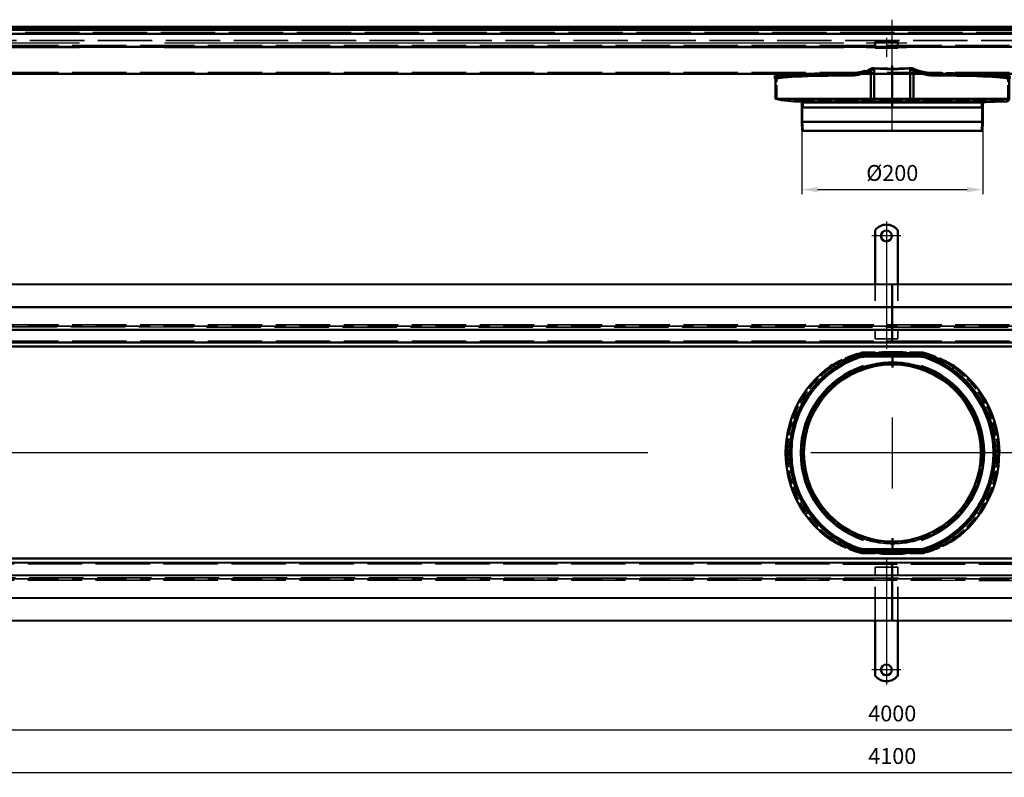
# Model space of a CAD drawing. Units: millimetres. Extents: x -1440 to 2776, y 31 to 868.
# Drawn here: x -353 to 734, y 31 to 868 of the extents above; entities that cross this region are included whole.
import ezdxf

# ---------------------------------------------------------------- set-up
doc = ezdxf.new("R2010")
doc.units = ezdxf.units.MM
doc.header["$LTSCALE"] = 5
doc.linetypes.add('AM_ISO02W050', pattern=[7.5, 6, -1.5])
doc.linetypes.add('AM_ISO08W050', pattern=[18, 12, -1.5, 3, -1.5])
for name, color, linetype, lineweight in [('AM_0', 7, 'Continuous', 50), ('AM_3', 2, 'AM_ISO02W050', 35), ('AM_5', 3, 'Continuous', 25), ('AM_7', 1, 'AM_ISO08W050', 25)]:
    doc.layers.add(name, color=color, linetype=linetype, lineweight=lineweight)
doc.styles.get("Standard").update_dxf_attribs({"font": 'simplex.shx', "width": 0.75})
doc.dimstyles.new('ACO$0', dxfattribs={"dimtxt": 3.5, "dimasz": 3.5, "dimexe": 1, "dimexo": 0, "dimgap": 1.5, "dimtad": 1, "dimdsep": 46, "dimtxsty": 'STANDARD', "dimcen": 0, "dimclrd": 256, "dimclre": 256, "dimclrt": 3, "dimadec": 0, "dimazin": 2, "dimtp": 0.1, "dimtm": 0.1, "dimtfac": 0.71, "dimtmove": 0, "dimatfit": 3, "dimfxl": 1, "dimlwd": -1, "dimlwe": -1, "dimarcsym": 1})

# ---------------------------------------------------------------- blocks, each defined once
blk = doc.blocks.new('A$C70DD3269')
at = {"layer": 'AM_0'}
for p, q in [((76.4, 184.2), (76.4, 185.1)), ((76.4, 185.1), (76.4, 184.2)), ((40.7, 183.1), (41.4, 180.9)), ((45.5, 183.9), (45.5, 181.6)), ((45.5, 183.9), (76.4, 183.9)), ((45.5, 181.6), (76.4, 181.6)), ((76.4, 184.2), (45.6, 184.2)), ((76.4, 184.2), (76.4, 183.9)), ((76.4, 183.9), (76.4, 184.2)), ((107.2, 184.2), (76.4, 184.2)), ((76.4, 181.6), (76.4, 183.9)), ((76.4, 183.9), (76.4, 181.6)), ((76.4, 183.9), (107.3, 183.9)), ((76.4, 181.6), (76.4, 173.5)), ((76.4, 181.6), (107.3, 181.6)), ((76.4, 173.5), (76.4, 181.6)), ((107.3, 183.9), (107.3, 181.6)), ((112.1, 183.1), (111.4, 180.9)), ((40.7, -32.4), (41.4, -30.2)), ((45.5, -33.2), (45.5, -30.9)), ((76.4, -30.9), (45.5, -30.9)), ((76.4, -22.8), (76.4, -30.9)), ((76.4, -30.9), (76.4, -22.8)), ((76.4, -33.2), (76.4, -30.9)), ((107.3, -30.9), (76.4, -30.9)), ((76.4, -30.9), (76.4, -33.2)), ((107.3, -33.2), (107.3, -30.9)), ((112.1, -32.4), (111.4, -30.2)), ((76.4, -33.2), (45.5, -33.2)), ((45.6, -33.5), (76.4, -33.5)), ((76.4, -33.2), (76.4, -33.5)), ((107.3, -33.2), (76.4, -33.2)), ((76.4, -33.5), (76.4, -33.2)), ((76.4, -34.4), (76.4, -33.5)), ((76.4, -33.5), (76.4, -34.4)), ((76.4, -33.5), (107.2, -33.5))]:
    blk.add_line(p, q, dxfattribs=at)
for centre, radius, start, end in [((76.6, 75.3), 111.8, 90.0811, 269.9189), ((76.3, 75.3), 111.8, 270.0811, 89.9189), ((45.5, 168.5), 13.1, 90, 108.4104), ((107.3, 168.5), 13.1, 71.5896, 90), ((76.5, 75.3), 111.3, 288.4104, 71.5896), ((76.7, 74.9), 118.2, 125.6902, 179.6087), ((76.5, 75.3), 113.6, 125.6902, 179.6087), ((76.5, 75.3), 101.3, 108.4104, 251.5896), ((76.5, 75.3), 97.8, 90.0844, 269.9156), ((76.3, 75.3), 97.8, 270.0844, 89.9156), ((76.3, 75.3), 101.3, 288.4104, 71.5896), ((76.5, 75.3), 113.6, 0.3913, 54.3098), ((76.3, 74.9), 118.2, 0.3913, 54.3098), ((76.7, 75.7), 118.2, 180.3913, 234.3098), ((76.5, 75.3), 113.6, 180.3913, 234.3098), ((76.3, 75.3), 113.6, 305.6902, 359.6087), ((76.1, 75.7), 118.2, 305.6902, 359.6087), ((45.5, -17.8), 13.1, 251.5896, 270), ((107.3, -17.8), 13.1, 270, 288.4104)]:
    blk.add_arc(centre, radius, start, end, dxfattribs=at)
for centre, major_axis, ratio, start_param, end_param in [((39.2, 187.5), (1.46, -4.4), 0.502154, 5.731365, 6.283185), ((45.5, 188.6), (0, -4.64), 0.042246, 0, 0.341338), ((107.3, 188.6), (0, -4.64), 0.042246, 5.941848, 6.283185), ((113.6, 187.5), (-1.46, -4.4), 0.502154, 0, 0.55182), ((7.6, 171.4), (2.71, -3.77), 0.016697, 4.80781, 6.283185), ((145.2, 171.4), (-2.71, -3.77), 0.016697, 0, 1.475375), ((-41.7, 76.2), (4.64, -0.03), 0.086868, 4.755081, 6.283185), ((-41.7, 74.5), (4.64, 0.03), 0.086868, 0, 1.528105), ((7.6, -20.7), (2.71, 3.77), 0.016697, 0, 1.475375), ((145.2, -20.7), (-2.71, 3.77), 0.016697, 4.80781, 6.283185), ((39.2, -36.8), (1.46, 4.4), 0.502154, 0, 0.55182), ((113.6, -36.8), (-1.46, 4.4), 0.502154, 5.731365, 6.283185), ((45.5, -37.9), (0, 4.64), 0.042246, 5.941848, 6.283185), ((107.3, -37.9), (0, 4.64), 0.042246, 0, 0.341338)]:
    blk.add_ellipse(centre, major_axis=major_axis, ratio=ratio, start_param=start_param, end_param=end_param, dxfattribs=at)
for points, knots in [([(39.3, 183.4), (36.8, 182.8), (34.1, 182), (28.8, 180.3), (26.1, 179.3), (18.1, 176.2), (12.8, 173.8), (7.7, 171)], [-2.402647, -2.402647, -2.402647, -2.402647, -1.802204, -1.802204, -1.201762, -1.201762, 0, 0, 0, 0]), ([(10.3, 167.6), (15.1, 171.1), (20.2, 174.2), (27.9, 178.1), (30.5, 179.2), (35.7, 181.4), (38.2, 182.3), (40.7, 183.1)], [0, 0, 0, 0, 1.201762, 1.201762, 1.802204, 1.802204, 2.402647, 2.402647, 2.402647, 2.402647]), ([(45.6, 184.2), (44.5, 184.2), (43.3, 184.1), (41.2, 183.8), (40.2, 183.6), (39.3, 183.4)], [0, 0, 0, 0, 0.2222496, 0.2222496, 0.4444993, 0.4444993, 0.4444993, 0.4444993]), ([(40.7, 183.1), (41.4, 183.4), (42.1, 183.6), (43.8, 183.8), (44.7, 183.9), (45.5, 183.9)], [-0.4444993, -0.4444993, -0.4444993, -0.4444993, -0.2222496, -0.2222496, 0, 0, 0, 0]), ([(113.5, 183.4), (112.8, 183.6), (112, 183.8), (110.4, 184), (109.6, 184.1), (108.3, 184.2), (107.7, 184.2), (107.2, 184.2)], [0, 0, 0, 0, 0.1779673, 0.1779673, 0.3418725, 0.3418725, 0.4449823, 0.4449823, 0.4449823, 0.4449823]), ([(107.3, 183.9), (107.7, 183.9), (108.1, 183.9), (109.1, 183.8), (109.7, 183.7), (110.9, 183.5), (111.6, 183.3), (112.1, 183.1)], [-0.4449823, -0.4449823, -0.4449823, -0.4449823, -0.3418725, -0.3418725, -0.1779673, -0.1779673, 0, 0, 0, 0]), ([(112.1, 183.1), (114.2, 182.5), (116.3, 181.7), (121.2, 179.7), (123.9, 178.5), (129.2, 175.9), (131.8, 174.5), (137.1, 171.3), (139.9, 169.5), (142.5, 167.6)], [0, 0, 0, 0, 0.503203, 0.503203, 1.141175, 1.141175, 1.738417, 1.738417, 2.402061, 2.402061, 2.402061, 2.402061]), ([(145, 171), (142.3, 172.5), (139.4, 174), (133.9, 176.5), (131.2, 177.6), (125.7, 179.7), (122.9, 180.7), (117.8, 182.2), (115.6, 182.9), (113.5, 183.4)], [-2.402061, -2.402061, -2.402061, -2.402061, -1.738417, -1.738417, -1.141175, -1.141175, -0.503203, -0.503203, 0, 0, 0, 0]), ([(76.4, 169.6), (76.4, 169.7), (76.4, 169.7), (76.4, 170.1), (76.4, 170.4), (76.4, 171.1), (76.4, 171.6), (76.4, 172.5), (76.4, 173), (76.4, 173.5)], [0.7404817, 0.7404817, 0.7404817, 0.7404817, 0.8330418, 0.8330418, 0.925602, 0.925602, 1.0181622, 1.0181622, 1.1107225, 1.1107225, 1.1107225, 1.1107225]), ([(76.4, 173.5), (76.4, 173), (76.4, 172.5), (76.4, 171.6), (76.4, 171.1), (76.4, 170.4), (76.4, 170.1), (76.4, 169.7), (76.4, 169.7), (76.4, 169.6)], [0.3702408, 0.3702408, 0.3702408, 0.3702408, 0.4628011, 0.4628011, 0.5553614, 0.5553614, 0.6479215, 0.6479215, 0.7404817, 0.7404817, 0.7404817, 0.7404817]), ([(-37.1, 74.6), (-37.1, 74.8), (-37.1, 75.1), (-37.1, 75.6), (-37.1, 75.9), (-37.1, 76.1)], [0, 0, 0, 0, 0.0522471, 0.0522471, 0.1044942, 0.1044942, 0.1044942, 0.1044942]), ([(-41.5, 75.7), (-41.5, 75.6), (-41.5, 75.5), (-41.5, 75.2), (-41.5, 75.1), (-41.5, 74.9)], [-0.1044942, -0.1044942, -0.1044942, -0.1044942, -0.0522471, -0.0522471, 0, 0, 0, 0]), ([(7.7, -20.3), (10.5, -21.8), (13.4, -23.3), (18.9, -25.8), (21.6, -26.9), (27.1, -29), (29.9, -30), (35, -31.5), (37.2, -32.2), (39.3, -32.7)], [-2.402061, -2.402061, -2.402061, -2.402061, -1.738417, -1.738417, -1.141175, -1.141175, -0.503203, -0.503203, 0, 0, 0, 0]), ([(40.7, -32.4), (38.6, -31.8), (36.5, -31), (31.6, -29), (28.9, -27.8), (23.6, -25.2), (21, -23.8), (15.7, -20.6), (12.9, -18.8), (10.3, -16.9)], [0, 0, 0, 0, 0.503203, 0.503203, 1.141175, 1.141175, 1.738417, 1.738417, 2.402061, 2.402061, 2.402061, 2.402061]), ([(76.4, -22.8), (76.4, -22.3), (76.4, -21.8), (76.4, -20.9), (76.4, -20.4), (76.4, -19.7), (76.4, -19.4), (76.4, -19.1), (76.4, -19), (76.4, -18.9)], [0.3702408, 0.3702408, 0.3702408, 0.3702408, 0.4628011, 0.4628011, 0.5553614, 0.5553614, 0.6479215, 0.6479215, 0.7404817, 0.7404817, 0.7404817, 0.7404817]), ([(76.4, -18.9), (76.4, -19), (76.4, -19.1), (76.4, -19.4), (76.4, -19.7), (76.4, -20.4), (76.4, -20.9), (76.4, -21.8), (76.4, -22.3), (76.4, -22.8)], [0.7404817, 0.7404817, 0.7404817, 0.7404817, 0.8330418, 0.8330418, 0.925602, 0.925602, 1.0181622, 1.0181622, 1.1107225, 1.1107225, 1.1107225, 1.1107225]), ([(142.5, -16.9), (137.7, -20.4), (132.6, -23.5), (124.9, -27.4), (122.3, -28.6), (117.1, -30.7), (114.6, -31.6), (112.1, -32.4)], [0, 0, 0, 0, 1.201762, 1.201762, 1.802204, 1.802204, 2.402647, 2.402647, 2.402647, 2.402647]), ([(113.5, -32.7), (116, -32.1), (118.7, -31.3), (124, -29.6), (126.7, -28.7), (134.7, -25.5), (140, -23.1), (145, -20.3)], [-2.402647, -2.402647, -2.402647, -2.402647, -1.802204, -1.802204, -1.201762, -1.201762, 0, 0, 0, 0]), ([(45.5, -33.2), (45.1, -33.2), (44.7, -33.2), (43.7, -33.1), (43.1, -33.1), (41.8, -32.8), (41.2, -32.6), (40.7, -32.4)], [-0.4449823, -0.4449823, -0.4449823, -0.4449823, -0.3418725, -0.3418725, -0.1779673, -0.1779673, 0, 0, 0, 0]), ([(112.1, -32.4), (111.4, -32.7), (110.6, -32.9), (109, -33.2), (108.1, -33.2), (107.3, -33.2)], [-0.4444993, -0.4444993, -0.4444993, -0.4444993, -0.2222496, -0.2222496, 0, 0, 0, 0]), ([(39.3, -32.7), (40, -32.9), (40.8, -33.1), (42.4, -33.3), (43.2, -33.4), (44.5, -33.5), (45.1, -33.5), (45.6, -33.5)], [0, 0, 0, 0, 0.1779673, 0.1779673, 0.3418725, 0.3418725, 0.4449823, 0.4449823, 0.4449823, 0.4449823]), ([(107.2, -33.5), (108.3, -33.5), (109.5, -33.4), (111.6, -33.2), (112.6, -33), (113.5, -32.7)], [0, 0, 0, 0, 0.2222496, 0.2222496, 0.4444993, 0.4444993, 0.4444993, 0.4444993])]:
    blk.add_open_spline(points, degree=3, knots=knots, dxfattribs=at)
at = {"layer": 'AM_3', "ltscale": 0.5}
for p, q in [((40.7, 183.1), (39.9, 185.3)), ((42.5, 186.4), (76.4, 186.4)), ((76.4, 186.2), (45.2, 186.2)), ((45.5, 186.2), (45.5, 183.9)), ((76.4, 186.4), (110.3, 186.4)), ((76.4, 186.2), (107.6, 186.2)), ((107.3, 183.9), (107.3, 186.2)), ((112.9, 185.3), (112.1, 183.1)), ((39.9, -34.6), (40.7, -32.4)), ((112.1, -32.4), (112.9, -34.6)), ((76.4, -35.7), (42.5, -35.7)), ((76.4, -35.6), (45.2, -35.6)), ((45.5, -33.2), (45.5, -35.6)), ((76.4, -35.6), (107.6, -35.6)), ((110.3, -35.7), (76.4, -35.7)), ((107.3, -35.6), (107.3, -33.2))]:
    blk.add_line(p, q, dxfattribs=at)
for radius in [100.2, 99.4, 98.6, 97.8]:
    blk.add_circle((76.5, 75.3), radius, dxfattribs=at)
for centre, radius, start, end in [((45.5, 168.5), 17.8, 90, 108.4104), ((107.3, 168.5), 17.8, 71.5896, 90), ((76.5, 75.3), 100.2, 90.0824, 269.9176), ((76.3, 75.3), 100.2, 270.0824, 89.9176), ((76.6, 75.1), 118.2, 125.6902, 179.6087), ((76.5, 75.3), 115.9, 125.6902, 179.6087), ((76.5, 75.3), 115.9, 0.3913, 54.3098), ((76.6, 75.5), 118.2, 180.3913, 234.3098), ((76.5, 75.3), 115.9, 180.3913, 234.3098), ((76.3, 75.3), 115.9, 305.6902, 359.6087), ((76.2, 75.5), 118.2, 305.6902, 359.6087), ((45.5, -17.8), 17.8, 251.5896, 270), ((107.3, -17.8), 17.8, 270, 288.4104)]:
    blk.add_arc(centre, radius, start, end, dxfattribs=at)
for centre, major_axis, ratio, start_param, end_param in [((45.2, 168.5), (0, 17.8), 0.954944, 0, 0.27596), ((107.6, 168.5), (0, 17.8), 0.954944, 6.007226, 6.283185), ((7.6, 171.4), (1.35, -1.88), 0.016697, 4.80781, 6.283185), ((145.2, 171.4), (-1.35, -1.88), 0.016697, 0, 1.475375), ((-41.7, 76.2), (2.32, -0.02), 0.086868, 4.755081, 6.283185), ((-41.7, 74.5), (2.32, 0.02), 0.086868, 0, 1.528105), ((7.6, -20.7), (1.35, 1.88), 0.016697, 0, 1.475375), ((145.2, -20.7), (-1.35, 1.88), 0.016697, 4.80781, 6.283185), ((45.2, -17.8), (0, -17.8), 0.954944, 6.007226, 6.283185), ((107.6, -17.8), (0, -17.8), 0.954944, 0, 0.27596)]:
    blk.add_ellipse(centre, major_axis=major_axis, ratio=ratio, start_param=start_param, end_param=end_param, dxfattribs=at)
for points, knots in [([(7.6, 171.2), (9.9, 172.6), (12.2, 174), (17.6, 176.9), (20.7, 178.4), (25.8, 180.7), (27.8, 181.5), (31.6, 183), (33.5, 183.6), (37.1, 184.8), (38.9, 185.4), (40.6, 185.9), (41.2, 186), (41.9, 186.2), (42.5, 186.4)], [-5.031918, -5.031918, -5.031918, -5.031918, -4.488328, -4.488328, -3.79532, -3.79532, -3.34216, -3.34216, -2.929062, -2.929062, -2.515959, -2.515959, -2.515959, -2.361753, -2.361753, -2.361753, -2.361753]), ([(39.9, 185.3), (38.7, 184.9), (37.4, 184.5), (34.3, 183.3), (32.5, 182.6), (28.7, 181), (26.7, 180), (21.7, 177.5), (18.7, 175.9), (13.4, 172.6), (11.1, 171.1), (8.9, 169.5)], [2.626029, 2.626029, 2.626029, 2.626029, 2.929062, 2.929062, 3.34216, 3.34216, 3.79532, 3.79532, 4.488328, 4.488328, 5.031918, 5.031918, 5.031918, 5.031918]), ([(39.9, 185.3), (40.1, 185.4), (40.2, 185.4), (40.4, 185.5), (40.5, 185.5), (40.6, 185.6)], [-0.1396894, -0.1396894, -0.1396894, -0.1396894, -0.0698447, -0.0698447, 0, 0, 0, 0]), ([(40.6, 185.6), (40.8, 185.7), (41.1, 185.8), (41.7, 186), (42, 186.2), (42.5, 186.4)], [-0.4780544, -0.4780544, -0.4780544, -0.4780544, -0.2385837, -0.2385837, 0.000887, 0.000887, 0.000887, 0.000887]), ([(42.5, 186.4), (43, 186.3), (43.5, 186.3), (44.4, 186.3), (44.8, 186.2), (45.2, 186.2)], [-0.000887, -0.000887, -0.000887, -0.000887, 0.2385837, 0.2385837, 0.4780544, 0.4780544, 0.4780544, 0.4780544]), ([(107.6, 186.2), (107.9, 186.2), (108.3, 186.3), (109.2, 186.3), (109.8, 186.3), (110.3, 186.4)], [0, 0, 0, 0, 0.21727, 0.21727, 0.4789414, 0.4789414, 0.4789414, 0.4789414]), ([(110.3, 186.4), (110.8, 186.2), (111.1, 186), (111.7, 185.8), (112, 185.7), (112.2, 185.6)], [-0.4789414, -0.4789414, -0.4789414, -0.4789414, -0.21727, -0.21727, 0, 0, 0, 0]), ([(110.3, 186.4), (110.4, 186.4), (110.5, 186.3), (112.7, 185.7), (115.1, 185), (119.3, 183.6), (121.1, 183), (125.9, 181.2), (128.8, 179.9), (136.3, 176.4), (140.8, 173.9), (145.1, 171.2)], [-2.670164, -2.670164, -2.670164, -2.670164, -2.64534, -2.64534, -2.1043, -2.1043, -1.689758, -1.689758, -1.038965, -1.038965, 0, 0, 0, 0]), ([(112.2, 185.6), (112.2, 185.5), (112.3, 185.5), (112.6, 185.4), (112.7, 185.4), (112.9, 185.3)], [-0.1396894, -0.1396894, -0.1396894, -0.1396894, -0.0698447, -0.0698447, 0, 0, 0, 0]), ([(143.9, 169.5), (139.6, 172.6), (135.2, 175.3), (127.8, 179.2), (125, 180.6), (120.3, 182.6), (118.5, 183.3), (115.4, 184.5), (114.1, 184.9), (112.9, 185.3)], [0, 0, 0, 0, 1.038965, 1.038965, 1.689758, 1.689758, 2.1043, 2.1043, 2.40589, 2.40589, 2.40589, 2.40589]), ([(-39.4, 76.1), (-39.4, 75.9), (-39.4, 75.6), (-39.4, 75.1), (-39.4, 74.8), (-39.4, 74.6)], [0, 0, 0, 0, 0.0522471, 0.0522471, 0.1044942, 0.1044942, 0.1044942, 0.1044942]), ([(-41.6, 74.7), (-41.6, 74.9), (-41.6, 75.1), (-41.6, 75.5), (-41.6, 75.7), (-41.6, 75.9)], [-0.1044942, -0.1044942, -0.1044942, -0.1044942, -0.0522471, -0.0522471, 0, 0, 0, 0]), ([(42.5, -35.7), (42.4, -35.7), (42.3, -35.6), (40, -35), (37.7, -34.3), (33.5, -33), (31.7, -32.3), (26.9, -30.5), (24, -29.3), (16.5, -25.7), (12, -23.3), (7.6, -20.5)], [-2.670164, -2.670164, -2.670164, -2.670164, -2.64534, -2.64534, -2.1043, -2.1043, -1.689758, -1.689758, -1.038965, -1.038965, 0, 0, 0, 0]), ([(8.9, -18.8), (13.2, -21.9), (17.6, -24.6), (25, -28.5), (27.8, -29.9), (32.5, -31.9), (34.3, -32.6), (37.4, -33.8), (38.7, -34.2), (39.9, -34.6)], [0, 0, 0, 0, 1.038965, 1.038965, 1.689758, 1.689758, 2.1043, 2.1043, 2.40589, 2.40589, 2.40589, 2.40589]), ([(145.1, -20.5), (142.9, -21.9), (140.5, -23.3), (135.2, -26.2), (132.1, -27.7), (127, -30), (125, -30.8), (121.1, -32.3), (119.3, -33), (115.7, -34.2), (113.9, -34.7), (112.2, -35.2), (111.5, -35.4), (110.9, -35.5), (110.3, -35.7)], [-5.031918, -5.031918, -5.031918, -5.031918, -4.488328, -4.488328, -3.79532, -3.79532, -3.34216, -3.34216, -2.929062, -2.929062, -2.515959, -2.515959, -2.515959, -2.361753, -2.361753, -2.361753, -2.361753]), ([(112.9, -34.6), (114.1, -34.2), (115.4, -33.8), (118.5, -32.6), (120.3, -31.9), (124.1, -30.3), (126.1, -29.3), (131.1, -26.8), (134.1, -25.2), (139.4, -21.9), (141.7, -20.4), (143.9, -18.8)], [2.626029, 2.626029, 2.626029, 2.626029, 2.929062, 2.929062, 3.34216, 3.34216, 3.79532, 3.79532, 4.488328, 4.488328, 5.031918, 5.031918, 5.031918, 5.031918]), ([(40.6, -34.9), (40.5, -34.9), (40.4, -34.8), (40.2, -34.7), (40.1, -34.7), (39.9, -34.6)], [-0.1396894, -0.1396894, -0.1396894, -0.1396894, -0.0698447, -0.0698447, 0, 0, 0, 0]), ([(42.5, -35.7), (42, -35.5), (41.6, -35.3), (41.1, -35.1), (40.8, -35), (40.6, -34.9)], [-0.4789414, -0.4789414, -0.4789414, -0.4789414, -0.21727, -0.21727, 0, 0, 0, 0]), ([(45.2, -35.6), (44.9, -35.6), (44.5, -35.6), (43.6, -35.6), (43, -35.6), (42.5, -35.7)], [0, 0, 0, 0, 0.21727, 0.21727, 0.4789414, 0.4789414, 0.4789414, 0.4789414]), ([(110.3, -35.7), (109.8, -35.6), (109.3, -35.6), (108.4, -35.6), (108, -35.6), (107.6, -35.6)], [-0.000887, -0.000887, -0.000887, -0.000887, 0.2385837, 0.2385837, 0.4780544, 0.4780544, 0.4780544, 0.4780544]), ([(112.2, -34.9), (111.9, -35), (111.7, -35.1), (111.1, -35.4), (110.7, -35.5), (110.3, -35.7)], [-0.4780544, -0.4780544, -0.4780544, -0.4780544, -0.2385837, -0.2385837, 0.000887, 0.000887, 0.000887, 0.000887]), ([(112.9, -34.6), (112.7, -34.7), (112.6, -34.7), (112.3, -34.8), (112.2, -34.9), (112.2, -34.9)], [-0.1396894, -0.1396894, -0.1396894, -0.1396894, -0.0698447, -0.0698447, 0, 0, 0, 0])]:
    blk.add_open_spline(points, degree=3, knots=knots, dxfattribs=at)
blk = doc.blocks.new('A$C6E5C2A8D')
at = {"layer": 'AM_0'}
for p, q in [((76.3, 468.2), (76.3, 464.4)), ((76.3, 464.4), (76.3, 468.2)), ((52.8, 463.4), (56.4, 463.4)), ((52.8, 463.4), (52.8, 431.4)), ((53.2, 463.8), (56.2, 464.7)), ((76.3, 464.4), (54.4, 465.3)), ((76.3, 463.9), (56.2, 464.7)), ((56.4, 431.4), (56.4, 463.4)), ((98.3, 465.3), (76.3, 464.4)), ((76.3, 463.9), (96.5, 464.7)), ((76.3, 463.9), (76.3, 464.4)), ((76.3, 464.4), (76.3, 463.9)), ((76.3, 431.4), (76.3, 463.9)), ((76.3, 463.9), (76.3, 431.4)), ((96.3, 463.4), (99.9, 463.4)), ((96.3, 463.4), (96.3, 431.4)), ((96.5, 464.7), (99.5, 463.8)), ((99.9, 431.4), (99.9, 463.4)), ((-52.7, 431.4), (-52.7, 453.1)), ((205.4, 431.4), (205.4, 453.1)), ((-52.7, 431.4), (23.8, 431.4)), ((24.7, 428.4), (-24.6, 428.4)), ((76.3, 427.4), (-23.6, 427.4)), ((-23.6, 427.4), (-23.6, 421.9)), ((23.8, 431.4), (27.4, 431.4)), ((27.4, 428.4), (24.7, 428.4)), ((27.4, 431.4), (27.4, 428.4)), ((76.3, 431.4), (27.4, 431.4)), ((27.4, 428.4), (76.3, 428.4)), ((76.3, 431.4), (76.3, 428.4)), ((125.3, 431.4), (76.3, 431.4)), ((76.3, 428.4), (76.3, 431.4)), ((76.3, 428.4), (125.3, 428.4)), ((76.3, 427.4), (76.3, 421.9)), ((176.3, 427.4), (76.3, 427.4)), ((76.3, 427.4), (76.3, 421.9)), ((125.3, 431.4), (128.9, 431.4)), ((125.3, 428.4), (125.3, 431.4)), ((128, 428.4), (125.3, 428.4)), ((202.4, 428.4), (128, 428.4)), ((128.9, 431.4), (205.4, 431.4)), ((176.3, 427.4), (176.3, 421.9)), ((76.3, 421.9), (-23.6, 421.9)), ((-23.6, 405.9), (-23.6, 421.9)), ((76.4, 421.9), (76.3, 421.9)), ((176.4, 421.9), (76.4, 421.9)), ((176.4, 405.9), (176.4, 421.9)), ((176.4, 405.9), (-23.6, 405.9)), ((-23.1, 395.9), (-23.6, 405.9)), ((175.9, 395.9), (176.4, 405.9)), ((175.9, 395.9), (-23.1, 395.9))]:
    blk.add_line(p, q, dxfattribs=at)
for centre, radius, start, end in [((-54.2, 453.1), 1.5, 0, 87.5788), ((206.9, 453.1), 1.5, 92.4212, 180), ((-26.6, 542.8), 114.4, 256.8125, 271.0212), ((-24.6, 427.4), 1, 0, 90), ((200.5, 136), 292.4, 89.6253, 94.7546), ((202.4, 431.4), 3, 270, 0)]:
    blk.add_arc(centre, radius, start, end, dxfattribs=at)
for centre, major_axis, ratio, start_param, end_param in [((148.6, 451.2), (-202.7, 3.3), 0.033383, -0.956935, -0.01588), ((148.4, 449.8), (-201.1, 3.3), 0.033672, -0.957354, -0.016299), ((31.8, 457.2), (-0.03, 1.5), 0.583321, 4.700396, 6.175771), ((120.9, 457.2), (0.03, 1.5), 0.583321, 0.107414, 1.582789), ((4.3, 449.8), (201.1, 3.3), 0.033672, 0.016299, 0.957354), ((4.1, 451.2), (202.7, 3.3), 0.033383, 0.01588, 0.956935), ((-54.2, 453.1), (1.5, -0.12), 0.996197, 0.078462, 1.606566), ((206.9, 453.1), (-1.5, -0.12), 0.996197, 4.676619, 6.204724), ((24.7, 431.4), (0, -3), 0.315821, 4.712389, 6.283185), ((128, 431.4), (0, -3), 0.315821, 0, 1.570796)]:
    blk.add_ellipse(centre, major_axis=major_axis, ratio=ratio, start_param=start_param, end_param=end_param, dxfattribs=at)
for points, knots in [([(54.4, 465.3), (54.3, 465.3), (54.3, 465.2), (52.8, 464.2), (51.3, 463.5), (48.6, 462.3), (47.4, 461.8), (44.3, 460.8), (42.5, 460.3), (37.6, 459.1), (34.7, 458.7), (31.9, 458.7)], [-2.670164, -2.670164, -2.670164, -2.670164, -2.64534, -2.64534, -2.1043, -2.1043, -1.689758, -1.689758, -1.038965, -1.038965, 0, 0, 0, 0]), ([(32.7, 457.2), (35.4, 457.2), (38.3, 457.7), (43.1, 459), (44.9, 459.6), (47.9, 460.9), (49.1, 461.4), (51.1, 462.4), (51.9, 462.9), (52.8, 463.4)], [0, 0, 0, 0, 1.038965, 1.038965, 1.689758, 1.689758, 2.1043, 2.1043, 2.40589, 2.40589, 2.40589, 2.40589]), ([(53.2, 463.8), (53.1, 463.8), (53.1, 463.7), (52.9, 463.5), (52.8, 463.4), (52.8, 463.4)], [-0.1396894, -0.1396894, -0.1396894, -0.1396894, -0.0698447, -0.0698447, 0, 0, 0, 0]), ([(54.4, 465.3), (54.1, 465), (53.9, 464.7), (53.5, 464.2), (53.3, 464), (53.2, 463.8)], [-0.4789414, -0.4789414, -0.4789414, -0.4789414, -0.21727, -0.21727, 0, 0, 0, 0]), ([(56.2, 464.7), (55.9, 464.8), (55.7, 464.9), (55.1, 465.1), (54.8, 465.2), (54.4, 465.3)], [0, 0, 0, 0, 0.21727, 0.21727, 0.4789414, 0.4789414, 0.4789414, 0.4789414]), ([(56.4, 463.4), (56.4, 463.6), (56.4, 463.8), (56.3, 464.3), (56.3, 464.5), (56.2, 464.7)], [0, 0, 0, 0, 0.0698447, 0.0698447, 0.1396894, 0.1396894, 0.1396894, 0.1396894]), ([(96.5, 464.7), (96.4, 464.5), (96.4, 464.3), (96.3, 463.8), (96.3, 463.6), (96.3, 463.4)], [0, 0, 0, 0, 0.0698447, 0.0698447, 0.1396894, 0.1396894, 0.1396894, 0.1396894]), ([(98.3, 465.3), (98, 465.2), (97.6, 465.1), (97.1, 464.9), (96.8, 464.8), (96.5, 464.7)], [-0.000887, -0.000887, -0.000887, -0.000887, 0.2385837, 0.2385837, 0.4780544, 0.4780544, 0.4780544, 0.4780544]), ([(99.5, 463.8), (99.3, 464), (99.2, 464.2), (98.8, 464.7), (98.6, 465), (98.3, 465.3)], [-0.4780544, -0.4780544, -0.4780544, -0.4780544, -0.2385837, -0.2385837, 0.000887, 0.000887, 0.000887, 0.000887]), ([(120.8, 458.7), (119.4, 458.7), (117.8, 458.8), (114.4, 459.3), (112.4, 459.7), (109.1, 460.6), (107.8, 461), (105.3, 461.8), (104.1, 462.3), (101.8, 463.3), (100.6, 463.9), (99.5, 464.5), (99.1, 464.8), (98.7, 465), (98.3, 465.3)], [-5.031918, -5.031918, -5.031918, -5.031918, -4.488328, -4.488328, -3.79532, -3.79532, -3.34216, -3.34216, -2.929062, -2.929062, -2.515959, -2.515959, -2.515959, -2.361753, -2.361753, -2.361753, -2.361753]), ([(99.9, 463.4), (99.8, 463.4), (99.8, 463.5), (99.6, 463.7), (99.5, 463.8), (99.5, 463.8)], [-0.1396894, -0.1396894, -0.1396894, -0.1396894, -0.0698447, -0.0698447, 0, 0, 0, 0]), ([(99.9, 463.4), (100.8, 462.9), (101.6, 462.4), (103.6, 461.4), (104.8, 460.9), (107.2, 459.9), (108.5, 459.4), (111.7, 458.4), (113.7, 457.9), (117.1, 457.4), (118.6, 457.2), (120, 457.2)], [2.626029, 2.626029, 2.626029, 2.626029, 2.929062, 2.929062, 3.34216, 3.34216, 3.79532, 3.79532, 4.488328, 4.488328, 5.031918, 5.031918, 5.031918, 5.031918]), ([(76.3, 427.4), (76.3, 427.5), (76.3, 427.6), (76.3, 427.9), (76.3, 428), (76.3, 428.2), (76.3, 428.2), (76.3, 428.3), (76.3, 428.4), (76.3, 428.4)], [0.2961927, 0.2961927, 0.2961927, 0.2961927, 0.3332167, 0.3332167, 0.3702408, 0.3702408, 0.4072649, 0.4072649, 0.444289, 0.444289, 0.444289, 0.444289]), ([(76.3, 428.4), (76.3, 428.4), (76.3, 428.3), (76.3, 428.2), (76.3, 428.2), (76.3, 428), (76.3, 427.9), (76.3, 427.6), (76.3, 427.5), (76.3, 427.4)], [0.1480963, 0.1480963, 0.1480963, 0.1480963, 0.1851204, 0.1851204, 0.2221445, 0.2221445, 0.2591686, 0.2591686, 0.2961927, 0.2961927, 0.2961927, 0.2961927])]:
    blk.add_open_spline(points, degree=3, knots=knots, dxfattribs=at)
for points in [[(-54.1, 454.6), (-54.1, 454.6), (-54.1, 454.6), (-54.1, 454.6)], [(-52.7, 453.1), (-52.7, 453.1), (-52.7, 453.1), (-52.7, 453.1)], [(205.4, 453.1), (205.4, 453.1), (205.4, 453.1), (205.4, 453.1)], [(206.8, 454.6), (206.8, 454.6), (206.8, 454.6), (206.8, 454.6)]]:
    blk.add_open_spline(points, degree=3, dxfattribs=at)
at = {"layer": 'AM_3', "ltscale": 0.5}
for p, q in [((53.2, 431.4), (53.2, 463.4)), ((56.4, 464.7), (56.4, 465.7)), ((56.4, 465.7), (76.3, 464.9)), ((56.4, 464.7), (56.4, 463.4)), ((76.3, 464.9), (96.3, 465.7)), ((96.3, 464.7), (96.3, 465.7)), ((96.3, 463.4), (96.3, 464.7)), ((99.5, 463.4), (99.5, 431.4)), ((-51.2, 431.4), (-51.2, 453.1)), ((203.9, 431.4), (203.9, 453.1)), ((-24.6, 429.9), (24.7, 429.9)), ((-22.1, 427.4), (-22.1, 421.9)), ((24.7, 429.9), (27.4, 429.9)), ((76.3, 429.9), (27.4, 429.9)), ((125.3, 429.9), (76.3, 429.9)), ((125.3, 429.9), (128, 429.9)), ((128, 429.9), (202.4, 429.9)), ((174.8, 427.4), (174.8, 421.9)), ((-22.6, 405.9), (-22.6, 421.9)), ((175.4, 405.9), (175.4, 421.9)), ((175.4, 405.9), (-22.6, 405.9)), ((-22.1, 395.9), (-22.6, 405.9)), ((174.9, 395.9), (175.4, 405.9)), ((-22.1, 395.9), (-23.1, 395.9)), ((174.9, 395.9), (-22.1, 395.9)), ((174.9, 395.9), (175.9, 395.9))]:
    blk.add_line(p, q, dxfattribs=at)
for centre, radius, start, end in [((-54.2, 453.1), 3, 0, 87.5788), ((206.9, 453.1), 3, 92.4212, 180), ((-26.5, 632.8), 202.9, 263.0076, 270.5494), ((-21.7, 434.9), 7.58, 267.2261, 272.7739), ((174.4, 434.9), 7.58, 267.2261, 272.7739), ((202.4, 431.4), 1.5, 270, 0)]:
    blk.add_arc(centre, radius, start, end, dxfattribs=at)
for centre, major_axis, ratio, start_param, end_param in [((148.6, 452.7), (-202.7, 3.3), 0.033383, -0.956935, -0.01588), ((148.2, 449.7), (-199.5, 3.3), 0.033967, -0.9578, -0.016745), ((31.8, 457.2), (-0.06, 3), 0.583321, 4.700396, 6.175771), ((52.3, 463.4), (-1.57, 2.56), 0.273115, 4.546775, 5.098595), ((100.4, 463.4), (1.57, 2.56), 0.273115, 1.18459, 1.736411), ((120.9, 457.2), (0.06, 3), 0.583321, 0.107414, 1.582789), ((4.5, 449.7), (199.5, 3.3), 0.033967, 0.016745, 0.9578), ((4.1, 452.7), (202.7, 3.3), 0.033383, 0.01588, 0.956935), ((-54.2, 453.1), (2.99, -0.23), 0.996197, 0.078462, 1.606566), ((206.9, 453.1), (-2.99, -0.23), 0.996197, 4.676619, 6.204724), ((24.7, 431.4), (0, -1.5), 0.315821, 4.712389, 6.283185), ((128, 431.4), (0, -1.5), 0.315821, 0, 1.570796)]:
    blk.add_ellipse(centre, major_axis=major_axis, ratio=ratio, start_param=start_param, end_param=end_param, dxfattribs=at)
for points, knots in [([(31.9, 460.2), (33.7, 460.2), (35.6, 460.3), (39.2, 460.8), (40.9, 461.1), (44.4, 462), (46.3, 462.5), (49.5, 463.5), (51, 464.1), (52.3, 464.7)], [-2.402061, -2.402061, -2.402061, -2.402061, -1.738417, -1.738417, -1.141175, -1.141175, -0.503203, -0.503203, 0, 0, 0, 0]), ([(53.2, 463.4), (51.9, 462.5), (50.5, 461.8), (47.4, 460.4), (45.6, 459.7), (42.2, 458.6), (40.5, 458.1), (37.1, 457.4), (35.3, 457.2), (33.6, 457.2)], [0, 0, 0, 0, 0.503203, 0.503203, 1.141175, 1.141175, 1.738417, 1.738417, 2.402061, 2.402061, 2.402061, 2.402061]), ([(52.3, 464.7), (52.8, 464.9), (53.3, 465.2), (54.3, 465.5), (54.9, 465.6), (55.7, 465.7), (56.1, 465.8), (56.4, 465.7)], [0, 0, 0, 0, 0.1779673, 0.1779673, 0.3418725, 0.3418725, 0.4449823, 0.4449823, 0.4449823, 0.4449823]), ([(56.4, 464.7), (56.1, 464.7), (55.9, 464.7), (55.2, 464.6), (54.8, 464.4), (54, 463.9), (53.6, 463.7), (53.2, 463.4)], [-0.4449823, -0.4449823, -0.4449823, -0.4449823, -0.3418725, -0.3418725, -0.1779673, -0.1779673, 0, 0, 0, 0]), ([(96.3, 465.7), (97, 465.8), (97.7, 465.7), (99.1, 465.3), (99.8, 465), (100.4, 464.7)], [0, 0, 0, 0, 0.2222496, 0.2222496, 0.4444993, 0.4444993, 0.4444993, 0.4444993]), ([(99.5, 463.4), (99, 463.7), (98.5, 464.1), (97.4, 464.6), (96.9, 464.8), (96.3, 464.7)], [-0.4444993, -0.4444993, -0.4444993, -0.4444993, -0.2222496, -0.2222496, 0, 0, 0, 0]), ([(119.1, 457.2), (116, 457.2), (112.7, 457.9), (107.7, 459.4), (106, 460.1), (102.7, 461.5), (101, 462.4), (99.5, 463.4)], [0, 0, 0, 0, 1.201762, 1.201762, 1.802204, 1.802204, 2.402647, 2.402647, 2.402647, 2.402647]), ([(100.4, 464.7), (102, 464), (103.7, 463.3), (107.2, 462.3), (108.9, 461.8), (114.1, 460.6), (117.5, 460.2), (120.8, 460.2)], [-2.402647, -2.402647, -2.402647, -2.402647, -1.802204, -1.802204, -1.201762, -1.201762, 0, 0, 0, 0])]:
    blk.add_open_spline(points, degree=3, knots=knots, dxfattribs=at)
for points in [[(-54.1, 456.1), (-54.1, 456.1), (-54.1, 456.1), (-54.1, 456.1)], [(-51.2, 453.1), (-51.2, 453.1), (-51.2, 453.1), (-51.2, 453.1)], [(203.9, 453.1), (203.9, 453.1), (203.9, 453.1), (203.9, 453.1)], [(206.8, 456.1), (206.8, 456.1), (206.8, 456.1), (206.8, 456.1)]]:
    blk.add_open_spline(points, degree=3, dxfattribs=at)
at = {"layer": 'AM_7', "ltscale": 23.990969}
blk.add_line((76.4, 395), (76.4, 425.6), dxfattribs=at)
blk = doc.blocks.new('*D26')
at = {"layer": 'AM_5', "transparency": 16777216}
for p, q in [((510.3, 754.7), (510.3, 674.9)), ((710.3, 754.7), (710.3, 674.9)), ((692.8, 679.9), (527.8, 679.9))]:
    blk.add_line(p, q, dxfattribs=at)
for points in [[(527.8, 682.8), (527.8, 677), (510.3, 679.9)], [(692.8, 682.8), (692.8, 677), (710.3, 679.9)]]:
    blk.add_solid(points, dxfattribs=at)
at = {"layer": 'Defpoints', "color": 0, "transparency": 16777216}
for p in [(510.3, 754.7), (710.3, 754.7), (510.3, 679.9)]:
    blk.add_point(p, dxfattribs=at)
at = {"layer": 'AM_5', "color": 3, "transparency": 16777216, "insert": (610.3, 696.1), "char_height": 17.5, "attachment_point": 5}
blk.add_mtext('%%C200', dxfattribs=at)
blk = doc.blocks.new('*D32')
at = {"layer": 'AM_5', "transparency": 16777216}
for p, q in [((-1440, 219.5), (-1440, 31.3)), ((2660.7, 218.8), (2660.7, 31.3)), ((2643.2, 36.3), (-1422.5, 36.3))]:
    blk.add_line(p, q, dxfattribs=at)
for points in [[(-1422.5, 39.2), (-1422.5, 33.3), (-1440, 36.3)], [(2643.2, 39.2), (2643.2, 33.3), (2660.7, 36.3)]]:
    blk.add_solid(points, dxfattribs=at)
at = {"layer": 'Defpoints', "color": 0, "transparency": 16777216}
for p in [(-1440, 219.5), (2660.7, 218.8), (-1440, 36.3)]:
    blk.add_point(p, dxfattribs=at)
at = {"layer": 'AM_5', "color": 3, "transparency": 16777216, "insert": (610.3, 52.5), "char_height": 17.5, "attachment_point": 5}
blk.add_mtext('4100', dxfattribs=at)
blk = doc.blocks.new('*D33')
at = {"layer": 'AM_5', "transparency": 16777216}
for p, q in [((-1389.7, 254.5), (-1389.7, 78.3)), ((2610.3, 253.8), (2610.3, 78.3)), ((2592.8, 83.3), (-1372.2, 83.3))]:
    blk.add_line(p, q, dxfattribs=at)
for points in [[(-1372.2, 86.2), (-1372.2, 80.4), (-1389.7, 83.3)], [(2592.8, 86.2), (2592.8, 80.4), (2610.3, 83.3)]]:
    blk.add_solid(points, dxfattribs=at)
at = {"layer": 'Defpoints', "color": 0, "transparency": 16777216}
for p in [(-1389.7, 254.5), (2610.3, 253.8), (-1389.7, 83.3)]:
    blk.add_point(p, dxfattribs=at)
at = {"layer": 'AM_5', "color": 3, "transparency": 16777216, "insert": (610.3, 99.5), "char_height": 17.5, "attachment_point": 5}
blk.add_mtext('4000', dxfattribs=at)

msp = doc.modelspace()

# ---------------------------------------------------------------- linework, layer by layer
at = {"layer": 'AM_0'}
for p, q in [((-1413.659, 859.752), (2634.341, 859.752)), ((-1421.759, 857.752), (2642.441, 857.752)), ((2642.441, 856.252), (-1421.759, 856.252)), ((-1397.159, 852.052), (2617.841, 852.052)), ((-1283.159, 837.552), (591.341, 837.552)), ((591.341, 843.249), (591.341, 841.345)), ((591.341, 843.249), (616.341, 843.249)), ((591.341, 838.87), (591.341, 841.345)), ((591.341, 837.552), (591.341, 838.87)), ((591.341, 836.552), (591.341, 837.552)), ((616.341, 837.552), (591.341, 837.552)), ((616.341, 843.249), (616.341, 841.345)), ((616.341, 838.87), (616.341, 841.345)), ((616.341, 837.552), (616.341, 838.87)), ((616.341, 837.552), (2503.841, 837.552)), ((616.341, 837.552), (616.341, 836.552)), ((591.341, 836.552), (616.341, 836.552)), ((-1394.159, 807.752), (2614.841, 807.752)), ((591.341, 635.326), (591.341, 618.839)), ((616.341, 635.326), (616.341, 618.839)), ((591.341, 618.839), (591.341, 615.657)), ((591.341, 615.657), (591.341, 613.182)), ((591.341, 603.989), (591.341, 613.182)), ((616.341, 618.839), (616.341, 615.657)), ((616.341, 615.657), (616.341, 613.182)), ((616.341, 603.989), (616.341, 613.182)), ((591.341, 603.989), (591.341, 601.515)), ((591.341, 601.515), (591.341, 595.151)), ((616.341, 603.989), (616.341, 601.515)), ((616.341, 601.515), (616.341, 595.151)), ((591.341, 595.151), (591.341, 592.676)), ((591.341, 583.483), (591.341, 592.676)), ((616.341, 595.151), (616.341, 592.676)), ((616.341, 583.483), (616.341, 592.676)), ((591.341, 583.483), (591.341, 581.008)), ((591.341, 581.008), (591.341, 574.919)), ((616.341, 583.483), (616.341, 581.008)), ((616.341, 581.008), (616.341, 574.919)), ((2642.441, 574.919), (-1421.76, 575.626)), ((610.341, 574.919), (610.341, 510.839)), ((2635.341, 549.839), (-1414.66, 550.546)), ((2610.341, 524.839), (-1389.66, 525.546)), ((-1389.66, 511.546), (2610.341, 510.839)), ((-1388.333, 507.046), (2609.013, 506.339)), ((2609.013, 272.339), (-1388.333, 273.046)), ((2610.341, 267.839), (-1389.66, 268.546)), ((610.341, 203.759), (610.341, 267.839)), ((-1389.66, 254.546), (2610.341, 253.839)), ((-1414.66, 229.546), (2635.341, 228.839)), ((-1421.76, 204.466), (2642.441, 203.759)), ((591.341, 197.669), (591.341, 203.759)), ((591.341, 195.194), (591.341, 197.669)), ((616.341, 197.669), (616.341, 203.759)), ((616.341, 195.194), (616.341, 197.669)), ((591.341, 195.194), (591.341, 186.002)), ((591.341, 183.527), (591.341, 186.002)), ((616.341, 195.194), (616.341, 186.002)), ((616.341, 183.527), (616.341, 186.002)), ((591.341, 177.163), (591.341, 183.527)), ((591.341, 174.688), (591.341, 177.163)), ((591.341, 174.688), (591.341, 165.496)), ((616.341, 177.163), (616.341, 183.527)), ((616.341, 174.688), (616.341, 177.163)), ((616.341, 174.688), (616.341, 165.496)), ((591.341, 163.021), (591.341, 165.496)), ((616.341, 163.021), (616.341, 165.496)), ((591.341, 159.839), (591.341, 163.021)), ((591.341, 143.351), (591.341, 159.839)), ((616.341, 159.839), (616.341, 163.021)), ((616.341, 143.351), (616.341, 159.839))]:
    msp.add_line(p, q, dxfattribs=at)
for centre in [(603.841, 628.839), (603.841, 149.839)]:
    msp.add_circle(centre, 6, dxfattribs=at)
for centre, start, end in [((603.841, 625.339), 38.624833, 141.375167), ((603.841, 153.339), 218.624833, 321.375167)]:
    msp.add_arc(centre, 16, start, end, dxfattribs=at)
at = {"layer": 'AM_3', "ltscale": 2}
for p, q in [((2634.341, 856.752), (-1413.659, 856.752)), ((-1397.159, 853.552), (2617.841, 853.552)), ((2614.841, 839.052), (-1394.159, 839.052)), ((-1391.659, 844.752), (2612.341, 844.752)), ((2614.841, 809.252), (-1394.159, 809.252)), ((2614.841, 530.339), (-1394.16, 531.046)), ((-1394.16, 529.546), (2614.841, 528.839)), ((2613.341, 527.839), (-1392.66, 528.546)), ((2614.841, 512.339), (-1394.16, 513.046)), ((-1394.16, 267.046), (2614.841, 266.339)), ((2614.841, 249.839), (-1394.16, 250.546)), ((-1392.66, 251.546), (2613.341, 250.839)), ((-1394.16, 249.046), (2614.841, 248.339))]:
    msp.add_line(p, q, dxfattribs=at)
at = {"layer": 'AM_3', "ltscale": 10.07902}
for p, q in [((591.341, 842.249), (616.341, 842.249)), ((616.341, 515.339), (591.341, 515.339)), ((591.341, 263.339), (616.341, 263.339))]:
    msp.add_line(p, q, dxfattribs=at)
at = {"layer": 'AM_3', "ltscale": 0.476074}
for p, q in [((597.341, 836.552), (597.341, 837.552)), ((597.841, 837.552), (597.841, 836.552)), ((609.841, 837.552), (609.841, 836.552)), ((610.341, 836.552), (610.341, 837.552))]:
    msp.add_line(p, q, dxfattribs=at)
at = {"layer": 'AM_3', "ltscale": 0.177388}
for p, q in [((591.341, 574.919), (591.341, 574.645)), ((616.341, 574.919), (616.341, 574.645)), ((591.341, 203.759), (591.341, 204.033)), ((616.341, 203.759), (616.341, 204.033))]:
    msp.add_line(p, q, dxfattribs=at)
at = {"layer": 'AM_3', "ltscale": 1.66651}
for p, q in [((591.341, 574.645), (591.341, 572.17)), ((616.341, 574.645), (616.341, 572.17)), ((591.341, 562.977), (591.341, 560.502)), ((616.341, 562.977), (616.341, 560.502)), ((591.341, 215.7), (591.341, 218.175)), ((616.341, 215.7), (616.341, 218.175)), ((591.341, 204.033), (591.341, 206.508)), ((616.341, 204.033), (616.341, 206.508))]:
    msp.add_line(p, q, dxfattribs=at)
at = {"layer": 'AM_3', "ltscale": 4.861722}
for p, q in [((591.341, 562.977), (591.341, 572.17)), ((616.341, 562.977), (616.341, 572.17)), ((591.341, 215.7), (591.341, 206.508)), ((616.341, 215.7), (616.341, 206.508))]:
    msp.add_line(p, q, dxfattribs=at)
at = {"layer": 'AM_3', "ltscale": 1.682838}
for p, q in [((591.341, 560.502), (591.341, 557.32)), ((616.341, 560.502), (616.341, 557.32)), ((591.341, 218.175), (591.341, 221.357)), ((616.341, 218.175), (616.341, 221.357))]:
    msp.add_line(p, q, dxfattribs=at)
at = {"layer": 'AM_3', "ltscale": 4.761642}
for p, q in [((591.341, 525.339), (591.341, 515.339)), ((616.341, 525.339), (616.341, 515.339)), ((591.341, 253.339), (591.341, 263.339)), ((616.341, 253.339), (616.341, 263.339))]:
    msp.add_line(p, q, dxfattribs=at)
at = {"layer": 'AM_3', "ltscale": 12.083763}
for p, q in [((591.341, 221.357), (591.341, 241.339)), ((616.341, 221.357), (616.341, 241.339))]:
    msp.add_line(p, q, dxfattribs=at)
at = {"layer": 'AM_3', "ltscale": 0.128142}
msp.add_arc((620.341, 828.052), 9.5, 114.901062, 116.525352, dxfattribs=at)
at = {"layer": 'AM_7', "ltscale": 23.990969}
for p, q in [((610.341, 749.752), (610.341, 867.551)), ((603.841, 644.839), (603.841, 504.194)), ((610.341, 428.539), (610.341, 350.138)), ((2499.542, 389.339), (-1278.859, 389.339)), ((603.841, 271.422), (603.841, 133.839))]:
    msp.add_line(p, q, dxfattribs=at)
at = {"layer": 'AM_7', "ltscale": 12.500983}
for p, q in [((-1318.159, 842.052), (576.841, 842.052)), ((581.341, 842.052), (626.341, 842.052)), ((-1318.159, 836.749), (576.841, 836.749)), ((581.341, 836.749), (626.341, 836.749))]:
    msp.add_line(p, q, dxfattribs=at)
at = {"layer": 'AM_7', "ltscale": 5.833739}
msp.add_line((603.841, 847.552), (603.841, 826.552), dxfattribs=at)
at = {"layer": 'AM_7', "ltscale": 8.88956}
for p, q in [((619.841, 628.839), (587.841, 628.839)), ((619.841, 149.839), (587.841, 149.839))]:
    msp.add_line(p, q, dxfattribs=at)

# ---------------------------------------------------------------- block references
at = {"layer": 'AM_5'}
for name, p in [('A$C6E5C2A8D', (533.902, 348.843)), ('A$C70DD3269', (534.086, 313.996))]:
    msp.add_blockref(name, p, dxfattribs=at)

# ---------------------------------------------------------------- dimensions: what is measured, and where the dimension line sits
dim = msp.add_linear_dim(base=(510.339, 679.897), p1=(710.339, 754.716), p2=(510.339, 754.716), text='%%C<>', dimstyle='ACO$0', override={"dimscale": 5, "dimpost": ''}, dxfattribs=at)
dim.commit()
dim.dimension.update_dxf_attribs({"geometry": '*D26', "text_midpoint": (610.339, 696.147)})
dim = msp.add_linear_dim(base=(-1389.66, 83.297), p1=(2610.341, 253.839), p2=(-1389.66, 254.546), angle=0, dimstyle='ACO$0', override={"dimscale": 5}, dxfattribs=at)
dim.commit()
dim.dimension.update_dxf_attribs({"geometry": '*D33', "text_midpoint": (610.34, 99.547)})
dim = msp.add_linear_dim(base=(-1440.04, 36.255), p1=(2660.721, 218.759), p2=(-1440.04, 219.466), angle=0, text='4100', dimstyle='ACO$0', override={"dimscale": 5}, dxfattribs=at)
dim.commit()
dim.dimension.update_dxf_attribs({"geometry": '*D32', "text_midpoint": (610.34, 52.505)})

doc.saveas('drawing.dxf')
